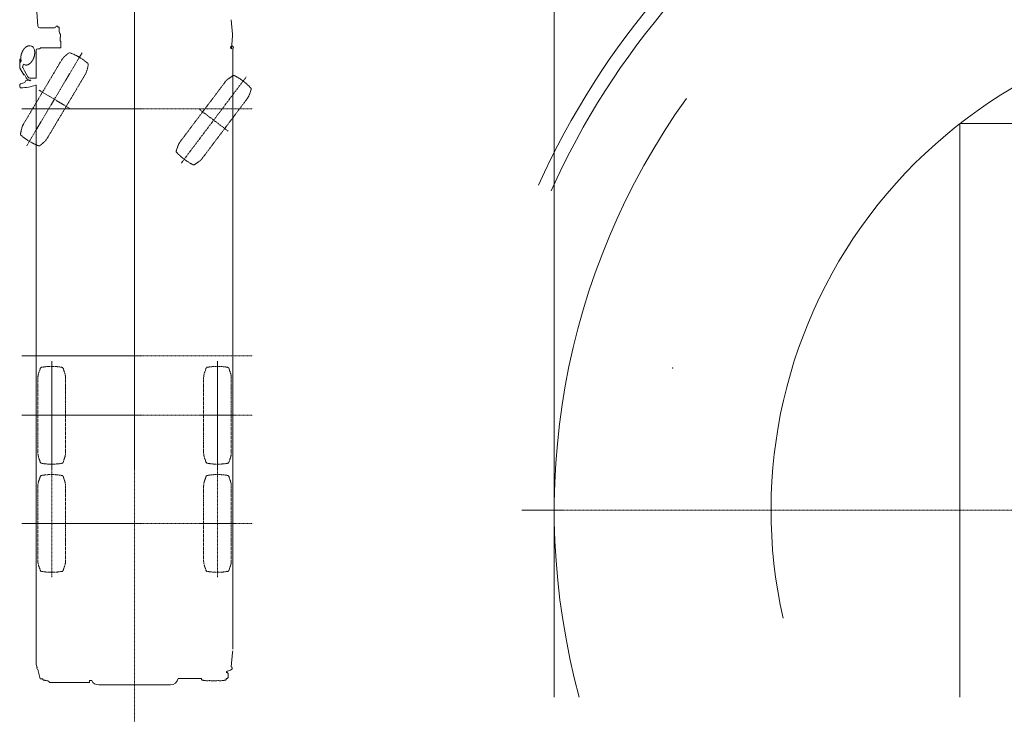
# Model space of a CAD drawing. Extents: x -24769 to 95828, y -36721 to 55825.
# Drawn here: x -22274 to -8610, y -10910 to -1179 of the extents above; entities that cross this region are included whole.
import ezdxf

# ---------------------------------------------------------------- set-up
doc = ezdxf.new("R2010")
doc.units = 0
doc.header["$PDMODE"] = 3
doc.linetypes.add('DASHDOT', pattern=[18.5, 12, -3, 0.5, -3])
doc.linetypes.add('PHANTOM', pattern=[20, 10, -2, 2, -2, 2, -2])
doc.layers.get('0').update_dxf_attribs({"lineweight": 13})

# ---------------------------------------------------------------- blocks, each defined once
blk = doc.blocks.new('KR-50H-F_2WS_RIGHT_STEER')
at = {"color": 7, "linetype": 'DASHDOT', "lineweight": 9}
for p, q in [((0, 8198), (0, -5070)), ((-729, 4202), (-1497, 2914)), ((1549, 3868), (646, 2670)), ((-899, 3430), (-1328, 3686)), ((-1565, 3425), (1637, 3425)), ((1297, 3118), (898, 3419)), ((-1565, 0), (1637, 0)), ((-1150, -75), (-1150, -1575)), ((1150, -75), (1150, -1575)), ((-1565, -825), (1637, -825)), ((-900, -825), (-1400, -825)), ((1400, -825), (900, -825)), ((-1150, -1575), (-1150, -3075)), ((1150, -1575), (1150, -3075)), ((-1565, -2325), (1637, -2325)), ((-900, -2325), (-1400, -2325)), ((1400, -2325), (900, -2325))]:
    blk.add_line(p, q, dxfattribs=at)
at = {"color": 7, "lineweight": 9}
for p, q in [((-1359, 4769), (-1342, 4572)), ((1359, 4463), (1342, 4662)), ((-1317, 4549), (-1113, 4549)), ((-1088, 4570), (-1065, 4570)), ((-1047, 4512), (-1047, 4560)), ((-1033, 4422), (-1033, 4366)), ((-1030, 4422), (-1030, 4456)), ((1359, 4436), (1344, 4259)), ((-1365, 4239), (-1365, 4003)), ((-1365, 4239), (-1365, 3849)), ((-1319, 4259), (-1345, 4259)), ((-1305, 4271), (-1025, 4271)), ((-1025, 4271), (-1025, 4366)), ((1365, 4263), (1365, -4070)), ((1365, 4003), (1365, 4239)), ((-1593, 3999), (-1594, 4094)), ((-1539, 3897), (-1591, 3989)), ((-1584, 4069), (-1584, 4094)), ((-1555, 4004), (-1540, 4044)), ((-1528, 3954), (-1552, 3997)), ((-1505, 3857), (-1530, 3902)), ((-1481, 3870), (-1528, 3954)), ((-1365, 3849), (-1445, 3849)), ((-1592, 3739), (-1588, 3716)), ((-1365, 3753), (-1365, -3834)), ((-1365, -3837), (-1365, -4280)), ((1365, -4094), (1360, -4116)), ((1360, -4116), (1342, -4315)), ((-1365, -4280), (-1353, -4325)), ((-1345, -4351), (-1310, -4480)), ((-1310, -4480), (-1273, -4480)), ((-1203, -4507), (-1181, -4529)), ((-625, -4505), (-595, -4505)), ((-625, -4505), (-625, -4528)), ((605, -4474), (929, -4474)), ((1297, -4404), (1297, -4460)), ((-627, -4530), (-1179, -4530)), ((496, -4565), (-496, -4565)), ((1072, -4510), (1126, -4510))]:
    blk.add_line(p, q, dxfattribs=at)
at = {"color": 7, "lineweight": 9, "ltscale": 0.25}
for p, q in [((-1065, 4570), (-1065, 4560)), ((-1530, 3902), (-1539, 3897)), ((1273, -4484), (1273, -4474))]:
    blk.add_line(p, q, dxfattribs=at)
at = {"color": 7, "lineweight": 9, "ltscale": 0.45}
blk.add_line((-1065, 4560), (-1047, 4560), dxfattribs=at)
at = {"color": 7, "lineweight": 9, "ltscale": 0.08}
blk.add_line((-1030, 4422), (-1033, 4422), dxfattribs=at)
at = {"color": 7, "lineweight": 9, "ltscale": 0.317647}
blk.add_line((-1447, 4299), (-1434, 4296), dxfattribs=at)
at = {"color": 7, "lineweight": 9, "ltscale": 0.365416}
blk.add_line((-1319, 4259), (-1308, 4269), dxfattribs=at)
at = {"color": 7, "lineweight": 9, "ltscale": 0.205}
blk.add_line((-1033, 4366), (-1025, 4366), dxfattribs=at)
at = {"color": 7, "lineweight": 9, "ltscale": 0.044998}
blk.add_line((-1027, 4366), (-1025, 4366), dxfattribs=at)
at = {"color": 7, "lineweight": 9, "ltscale": 0.375}
for p, q in [((-1594, 4094), (-1594, 4109)), ((-1584, 4094), (-1584, 4109)), ((-1259, -4498), (-1244, -4498)), ((954, -4498), (939, -4498))]:
    blk.add_line(p, q, dxfattribs=at)
at = {"color": 7, "lineweight": 9, "ltscale": 0.100112}
blk.add_line((-1385, 4213), (-1386, 4217), dxfattribs=at)
at = {"color": 7, "linetype": 'PHANTOM', "lineweight": 9, "ltscale": 0.430116}
for p, q in [((-918, 4198), (-902, 4205)), ((-643, 4034), (-644, 4052)), ((1361, 3884), (1377, 3889)), ((1617, 3691), (1617, 3709)), ((-1584, 3082), (-1582, 3065)), ((-1309, 2918), (-1325, 2911)), ((579, 2846), (578, 2829)), ((834, 2653), (818, 2648)), ((-1310, -175), (-1300, -161)), ((-990, -175), (-1000, -161)), ((990, -175), (1000, -161)), ((1310, -175), (1300, -161)), ((-1310, -1475), (-1300, -1489)), ((-990, -1475), (-1000, -1489)), ((990, -1475), (1000, -1489)), ((1310, -1475), (1300, -1489)), ((-1310, -1675), (-1300, -1661)), ((-990, -1675), (-1000, -1661)), ((990, -1675), (1000, -1661)), ((1310, -1675), (1300, -1661)), ((-1310, -2975), (-1300, -2989)), ((-990, -2975), (-1000, -2989)), ((990, -2975), (1000, -2989)), ((1310, -2975), (1300, -2989))]:
    blk.add_line(p, q, dxfattribs=at)
at = {"color": 7, "lineweight": 9, "ltscale": 0.466681}
blk.add_line((-1540, 4044), (-1523, 4036), dxfattribs=at)
at = {"color": 7, "lineweight": 9, "ltscale": 0.041376}
blk.add_line((-1523, 4036), (-1522, 4036), dxfattribs=at)
at = {"color": 7, "lineweight": 9, "ltscale": 0.045165}
blk.add_line((-1511, 4033), (-1513, 4033), dxfattribs=at)
at = {"color": 7, "linetype": 'PHANTOM', "lineweight": 9}
for p, q in [((-1016, 4097), (-1481, 3316)), ((-686, 3900), (-745, 3800)), ((-1211, 3020), (-745, 3800)), ((1253, 3793), (706, 3067)), ((1559, 3562), (1490, 3470)), ((943, 2744), (1490, 3470)), ((-1541, 3216), (-1481, 3316)), ((-1211, 3020), (-981, 3406)), ((-1211, 3020), (-1151, 3119)), ((636, 2975), (706, 3067)), ((943, 2744), (1213, 3103)), ((943, 2744), (1012, 2836)), ((-1342, -312), (-1342, -1221)), ((-958, -312), (-958, -429)), ((958, -312), (958, -1221)), ((1342, -312), (1342, -429)), ((-958, -1338), (-958, -429)), ((1342, -1338), (1342, -429)), ((-958, -1338), (-958, -888)), ((1342, -1338), (1342, -888)), ((-1342, -1338), (-1342, -1221)), ((-958, -1338), (-958, -1221)), ((958, -1338), (958, -1221)), ((1342, -1338), (1342, -1221)), ((-1342, -1812), (-1342, -2721)), ((-958, -1812), (-958, -1929)), ((958, -1812), (958, -2721)), ((1342, -1812), (1342, -1929)), ((-958, -2838), (-958, -1929)), ((1342, -2838), (1342, -1929)), ((-958, -2838), (-958, -2388)), ((1342, -2838), (1342, -2388)), ((-1342, -2838), (-1342, -2721)), ((-958, -2838), (-958, -2721)), ((958, -2838), (958, -2721)), ((1342, -2838), (1342, -2721))]:
    blk.add_line(p, q, dxfattribs=at)
at = {"color": 7, "lineweight": 9, "ltscale": 0.100123}
blk.add_line((-1437, 4070), (-1440, 4067), dxfattribs=at)
at = {"color": 7, "lineweight": 9, "ltscale": 0.262623}
blk.add_line((-1592, 3739), (-1593, 3749), dxfattribs=at)
at = {"color": 7, "lineweight": 9, "ltscale": 0.028752}
blk.add_line((-1523, 3791), (-1523, 3790), dxfattribs=at)
at = {"color": 7, "lineweight": 9, "ltscale": 0.4308}
blk.add_line((-1440, 3822), (-1456, 3816), dxfattribs=at)
at = {"color": 7, "lineweight": 9, "ltscale": 0.133074}
blk.add_line((-1440, 3822), (-1445, 3822), dxfattribs=at)
at = {"color": 7, "lineweight": 9, "ltscale": 0.1}
blk.add_line((-1273, -4480), (-1273, -4484), dxfattribs=at)
at = {"color": 7, "lineweight": 9, "ltscale": 0.013504}
for p, q in [((-1244, -4499), (-1244, -4498)), ((954, -4499), (954, -4498))]:
    blk.add_line(p, q, dxfattribs=at)
at = {"color": 7, "lineweight": 9, "ltscale": 0.095716}
blk.add_line((929, -4474), (926, -4474), dxfattribs=at)
at = {"color": 7, "lineweight": 9, "ltscale": 0.3}
blk.add_line((929, -4486), (929, -4474), dxfattribs=at)
at = {"color": 7, "lineweight": 9, "ltscale": 0.061325}
blk.add_line((929, -4486), (929, -4488), dxfattribs=at)
at = {"color": 7, "lineweight": 9, "ltscale": 0.050378}
for p, q in [((1037, -4506), (1039, -4505)), ((1162, -4506), (1160, -4505))]:
    blk.add_line(p, q, dxfattribs=at)
at = {"color": 7, "lineweight": 9, "ltscale": 0.042179}
blk.add_line((1039, -4505), (1040, -4505), dxfattribs=at)
at = {"color": 7, "lineweight": 9, "ltscale": 0.092562}
blk.add_line((1158, -4505), (1162, -4506), dxfattribs=at)
at = {"color": 7, "lineweight": 9, "ltscale": 0.376048}
blk.add_line((1259, -4498), (1244, -4498), dxfattribs=at)
at = {"color": 7, "lineweight": 9, "ltscale": 0.275002}
blk.add_line((1273, -4394), (1284, -4394), dxfattribs=at)
at = {"color": 7, "lineweight": 9, "ltscale": 0.265}
blk.add_line((1284, -4474), (1273, -4474), dxfattribs=at)
at = {"color": 7, "lineweight": 9, "ltscale": 0.2}
blk.add_line((1275, -4378), (1283, -4378), dxfattribs=at)
at = {"color": 7, "lineweight": 9, "ltscale": 0.34625}
blk.add_line((1275, -4392), (1275, -4378), dxfattribs=at)
at = {"color": 7, "lineweight": 9, "ltscale": 0.07125}
for p, q in [((1290, -4400), (1290, -4403)), ((1290, -4468), (1290, -4465))]:
    blk.add_line(p, q, dxfattribs=at)
at = {"color": 7, "lineweight": 9, "ltscale": 0.164988}
for p, q in [((1297, -4404), (1290, -4403)), ((1297, -4464), (1290, -4465))]:
    blk.add_line(p, q, dxfattribs=at)
at = {"color": 7, "lineweight": 9, "ltscale": 0.090293}
blk.add_line((1297, -4460), (1297, -4464), dxfattribs=at)
at = {"color": 7, "lineweight": 9, "ltscale": 0.001517}
blk.add_line((1072, -4510), (1072, -4510), dxfattribs=at)
at = {"color": 7, "lineweight": 9, "ltscale": 0.001515}
blk.add_line((1127, -4510), (1127, -4510), dxfattribs=at)
at = {"color": 7, "lineweight": 9}
for centre, radius, start, end in [((-947, 4512), 100, 180, 213.9013), ((1210, 4449), 150, 354.9966, 5.0034), ((-1345, 4239), 20, 90, 180), ((-1305, 4266), 5, 90, 135), ((1352, 4278), 20, 311.5102, 250.2908), ((1345, 4239), 20, 359.9993, 4.1031), ((-1589, 4109), 5, 0.547, 180.547), ((-1573, 3999), 20, 180.547, 209.3578), ((27307, -10023), 32144, 153.9589, 153.9986), ((-1567, 3996), 15, 4.4065, 35.017), ((-1445, 3891), 68.6, 209.3578, 270), ((-1445, 3891), 41.4, 209.3578, 270), ((-1574, 3752), 20, 111.5216, 190.1069), ((-1586, 3717), 2, 190.1061, 269.6241), ((-1582, 4338), 623, 269.6228, 270.1853), ((-1398, 3306), 500, 104.466, 111.5221), ((-1582, 4338), 620, 270.5207, 289.6933), ((-1473, 3785), 50, 149.2763, 172.6617), ((-1520, 3791), 3, 172.6617, 184.3964), ((-1507, 3806), 10, 103.1161, 149.2763), ((-1419, 3426), 400, 97.0979, 103.1161), ((-1467, 3813), 10, 50.9377, 97.0979), ((-1492, 3782), 50, 42.8846, 50.9377), ((-1582, 4338), 623, 290.0287, 290.3433), ((-1335, -4334), 20, 152.295, 180), ((-1335, -4334), 20, 180, 238.4575), ((1283, -4373), 5, 270, 8.5338), ((1266, -4224), 150, 278.2499, 301.8387), ((1266, -4444), 150, 58.1613, 59.763), ((1335, -4334), 20, 0, 58.1613), ((1335, -4334), 20, 301.8387, 0), ((-1260, -4484), 13, 180, 237.8363), ((-1259, -4488), 10, 220.9342, 269.9998), ((-1241, -4499), 3.5, 180, 259.9974), ((-1189, -4207), 300, 259.9974, 267.333), ((939, -4488), 10, 180, 269.9999), ((958, -4499), 3.5, 180, 259.9974), ((1009, -4207), 300, 259.9974, 270), ((1009, -4207), 300, 270, 275.1277), ((1036, -4502), 3.5, 275.1277, 286.9864), ((1043, -4502), 3.5, 225.8799, 259.0147), ((1099, -4211), 300, 259.0147, 264.7405), ((1099, -4211), 300, 275.2595, 280.9853), ((1156, -4502), 3.5, 280.9853, 314.1201), ((2203, -1089), 3572, 252.9922, 253.0193), ((1163, -4502), 3.5, 253.0136, 264.8723), ((1189, -4207), 300, 264.8723, 270), ((1189, -4207), 300, 270, 280.0026), ((1241, -4499), 3.5, 280.0026, 8.8777), ((1259, -4488), 10, 270.0002, 319.0658), ((1260, -4484), 13, 302.1637, 0), ((1273, -4392), 2.4, 270, 0), ((1284, -4400), 6.4, 0, 90), ((1284, -4468), 6.4, 270, 0), ((1296, -4404), 0.5, 0, 83.4746), ((1296, -4464), 0.5, 276.5254, 0), ((-1179, -4528), 2.4, 225, 270), ((-627, -4528), 2.4, 270, 0), ((1072, -4509), 0.5, 208.2776, 270), ((1126, -4509), 0.5, 270, 331.7221)]:
    blk.add_arc(centre, radius, start, end, dxfattribs=at)
at = {"color": 7, "linetype": 'PHANTOM', "lineweight": 9}
for centre, radius, start, end in [((-801, 3969), 250, 128.7294, 149.19), ((-1333, 4632), 600, 308.7294, 313.7608), ((-1181, 3444), 811, 59.19, 69.8543), ((-1181, 3444), 811, 48.5257, 59.19), ((-901, 4028), 250, 329.19, 349.6506), ((-64, 3875), 600, 164.6192, 169.6506), ((1452, 3643), 250, 122.5394, 143), ((995, 4359), 600, 302.5394, 307.5708), ((1018, 3163), 811, 53, 63.6643), ((1018, 3163), 811, 42.3357, 53), ((2175, 3471), 600, 158.4292, 163.4606), ((1360, 3713), 250, 323, 343.4606), ((-1326, 3088), 250, 149.19, 169.6506), ((-2162, 3241), 600, 344.6192, 349.6506), ((-1045, 3672), 811, 228.5257, 239.19), ((-1426, 3148), 250, 308.7294, 329.19), ((-1045, 3672), 811, 239.19, 249.8543), ((-894, 2485), 600, 128.7294, 133.7608), ((21, 3066), 600, 338.4292, 343.4606), ((836, 2824), 250, 143, 163.4606), ((1177, 3374), 811, 222.3357, 233), ((743, 2894), 250, 302.5394, 323), ((1177, 3374), 811, 233, 243.6643), ((1200, 2178), 600, 122.5394, 127.5708), ((-1092, -312), 250, 159.5394, 180), ((-1888, -15), 600, 339.5394, 344.5708), ((-1150, -958), 811, 90, 100.6643), ((-1150, -958), 811, 79.3357, 90), ((-412, -15), 600, 195.4292, 200.4606), ((-1208, -312), 250, 0, 20.4606), ((1208, -312), 250, 159.5394, 180), ((412, -15), 600, 339.5394, 344.5708), ((1150, -958), 811, 90, 100.6643), ((1150, -958), 811, 79.3357, 90), ((1888, -15), 600, 195.4292, 200.4606), ((1092, -312), 250, 0, 20.4606), ((-1092, -1338), 250, 180, 200.4606), ((-1208, -1338), 250, 339.5394, 0), ((1208, -1338), 250, 180, 200.4606), ((1092, -1338), 250, 339.5394, 0), ((-1888, -1635), 600, 15.4292, 20.4606), ((-1150, -692), 811, 259.3357, 270), ((-1150, -692), 811, 270, 280.6643), ((-412, -1635), 600, 159.5394, 164.5708), ((412, -1635), 600, 15.4292, 20.4606), ((1150, -692), 811, 259.3357, 270), ((1150, -692), 811, 270, 280.6643), ((1888, -1635), 600, 159.5394, 164.5708), ((-1092, -1812), 250, 159.5394, 180), ((-1888, -1515), 600, 339.5394, 344.5708), ((-1150, -2458), 811, 90, 100.6643), ((-1150, -2458), 811, 79.3357, 90), ((-412, -1515), 600, 195.4292, 200.4606), ((-1208, -1812), 250, 0, 20.4606), ((1208, -1812), 250, 159.5394, 180), ((412, -1515), 600, 339.5394, 344.5708), ((1150, -2458), 811, 90, 100.6643), ((1150, -2458), 811, 79.3357, 90), ((1888, -1515), 600, 195.4292, 200.4606), ((1092, -1812), 250, 0, 20.4606), ((-1092, -2838), 250, 180, 200.4606), ((-1208, -2838), 250, 339.5394, 0), ((1208, -2838), 250, 180, 200.4606), ((1092, -2838), 250, 339.5394, 0), ((-1888, -3135), 600, 15.4292, 20.4606), ((-1150, -2192), 811, 259.3357, 270), ((-1150, -2192), 811, 270, 280.6643), ((-412, -3135), 600, 159.5394, 164.5708), ((412, -3135), 600, 15.4292, 20.4606), ((1150, -2192), 811, 259.3357, 270), ((1150, -2192), 811, 270, 280.6643), ((1888, -3135), 600, 159.5394, 164.5708)]:
    blk.add_arc(centre, radius, start, end, dxfattribs=at)
at = {"color": 7, "lineweight": 9}
for centre, major_axis, ratio, start_param, end_param in [((-1317, 4574), (-25, 0), 0.990268, 0.087325, 1.570796), ((-1113, 4574), (-25, 0), 0.990268, 1.570796, 3.012886), ((-1476, 4165), (-47, -129), 0.561442, 3.130873, 3.209834), ((-1475, 4165), (-47, -129), 0.561442, 3.010384, 3.152312), ((-1477, 4163), (-51, -130), 0.580265, 2.648158, 3.043392), ((-1478, 4160), (-52, -133), 0.572613, 2.226612, 2.65606), ((-1475, 4165), (-47, -129), 0.561442, 6.262673, 6.40311), ((1210, -4104), (150, 0), 0.990268, 6.19586, 6.205464), ((-496, -4458), (110, 0), 0.968158, 3.595959, 4.712389), ((496, -4458), (110, 0), 0.968158, 4.712389, 6.134835)]:
    blk.add_ellipse(centre, major_axis=major_axis, ratio=ratio, start_param=start_param, end_param=end_param, dxfattribs=at)
for points, knots in [([(-1574, 4089), (-1574, 4090), (-1575, 4091), (-1575, 4093), (-1576, 4094), (-1576, 4096), (-1576, 4098), (-1577, 4100), (-1577, 4102), (-1578, 4104), (-1578, 4106), (-1578, 4109), (-1579, 4112), (-1579, 4114), (-1579, 4117), (-1579, 4119), (-1579, 4121), (-1579, 4123), (-1579, 4125), (-1579, 4127), (-1579, 4129), (-1579, 4131), (-1579, 4133), (-1579, 4135), (-1579, 4137), (-1579, 4139), (-1579, 4141), (-1579, 4143), (-1579, 4145), (-1579, 4147), (-1578, 4149), (-1578, 4151), (-1578, 4153), (-1577, 4155), (-1577, 4157), (-1577, 4159), (-1576, 4161), (-1576, 4163), (-1576, 4165), (-1575, 4168), (-1575, 4170), (-1574, 4172), (-1574, 4174), (-1573, 4176), (-1573, 4178), (-1572, 4180), (-1572, 4182), (-1571, 4184), (-1571, 4186), (-1570, 4188), (-1569, 4190), (-1569, 4192), (-1568, 4194), (-1567, 4196), (-1566, 4198), (-1566, 4201), (-1565, 4203), (-1564, 4205), (-1563, 4207), (-1562, 4209), (-1562, 4211), (-1561, 4212), (-1560, 4214), (-1559, 4216), (-1558, 4218), (-1557, 4220), (-1556, 4222), (-1555, 4224), (-1554, 4226), (-1553, 4228), (-1552, 4230), (-1551, 4232), (-1550, 4233), (-1549, 4235), (-1548, 4237), (-1547, 4239), (-1546, 4241), (-1545, 4242), (-1543, 4244), (-1542, 4246), (-1541, 4247), (-1540, 4249), (-1539, 4251), (-1538, 4252), (-1536, 4254), (-1535, 4256), (-1534, 4257), (-1533, 4259), (-1531, 4260), (-1530, 4262), (-1529, 4263), (-1527, 4265), (-1526, 4266), (-1525, 4268), (-1523, 4269), (-1522, 4270), (-1521, 4272), (-1519, 4273), (-1518, 4274), (-1517, 4275), (-1516, 4276), (-1515, 4277), (-1513, 4278), (-1512, 4279), (-1511, 4281), (-1509, 4282), (-1508, 4283), (-1506, 4284), (-1505, 4285), (-1503, 4286), (-1502, 4287), (-1500, 4288), (-1499, 4289), (-1497, 4289), (-1496, 4290), (-1495, 4291), (-1493, 4292), (-1492, 4292), (-1490, 4293), (-1489, 4294), (-1488, 4294), (-1486, 4295), (-1485, 4296), (-1484, 4296), (-1482, 4297), (-1480, 4297), (-1478, 4298), (-1476, 4298), (-1475, 4299), (-1473, 4299), (-1472, 4299), (-1470, 4300), (-1469, 4300), (-1467, 4300), (-1465, 4300), (-1463, 4300), (-1461, 4300), (-1459, 4300), (-1457, 4300), (-1454, 4300), (-1452, 4300), (-1449, 4299), (-1447, 4299), (-1447, 4299)], [0, 0, 0, 0, 1.814897, 3.639312, 5.472575, 7.314903, 9.166406, 11.027188, 12.897183, 14.939222, 17.779795, 20.518489, 23.327974, 25.829413, 28.02409, 30.100258, 32.056961, 34.024593, 35.999832, 37.985595, 39.978773, 41.982096, 43.992981, 46.012466, 48.038156, 50.073062, 52.114988, 54.165553, 56.222799, 58.288137, 60.359879, 62.438601, 64.523051, 66.614428, 68.711355, 70.814689, 72.923212, 75.03749, 77.156487, 79.280343, 81.408361, 83.540848, 85.676985, 87.817033, 89.960258, 92.106715, 94.255793, 96.407327, 98.560872, 100.716324, 102.873204, 105.03137, 107.190388, 109.350028, 111.509921, 113.669794, 115.829295, 117.988107, 120.145939, 122.302441, 124.457338, 126.610295, 128.761064, 130.909346, 133.054887, 135.197239, 137.336186, 139.471339, 141.602455, 143.729267, 145.851516, 147.969082, 150.081642, 152.188793, 154.290244, 156.385756, 158.474971, 160.557836, 162.633923, 164.703748, 166.766647, 168.822317, 170.870223, 172.910561, 174.942648, 176.966793, 178.98221, 180.99087, 182.991218, 184.983057, 186.965404, 188.939309, 190.903442, 192.858981, 194.804414, 196.903152, 198.618533, 200.281053, 201.937458, 203.58593, 205.228205, 206.862387, 208.489656, 210.110482, 211.922434, 213.788164, 215.637553, 217.47778, 219.308978, 221.13128, 222.944838, 224.781574, 226.296134, 227.887039, 229.492179, 231.089045, 232.679739, 234.26445, 235.843359, 237.416662, 238.995677, 240.427427, 241.849018, 243.267564, 244.682663, 246.678546, 248.73231, 250.775256, 252.847172, 254.288114, 255.717394, 257.147591, 258.57208, 260.543862, 262.542445, 264.53669, 266.530994, 268.395634, 270.257716, 272.902706, 275.56108, 278.217272, 280.87244, 280.87244, 280.87244, 280.87244]), ([(-1385, 4213), (-1385, 4212), (-1385, 4210), (-1385, 4207), (-1385, 4204), (-1385, 4201), (-1386, 4197), (-1386, 4193), (-1386, 4189), (-1387, 4185), (-1387, 4180), (-1388, 4176), (-1389, 4172), (-1390, 4168), (-1390, 4164), (-1391, 4159), (-1393, 4155), (-1394, 4151), (-1395, 4147), (-1396, 4143), (-1398, 4138), (-1399, 4134), (-1401, 4130), (-1403, 4126), (-1404, 4122), (-1406, 4118), (-1408, 4114), (-1410, 4110), (-1412, 4107), (-1414, 4103), (-1416, 4099), (-1418, 4096), (-1421, 4092), (-1423, 4089), (-1425, 4085), (-1428, 4082), (-1430, 4079), (-1433, 4076), (-1435, 4073), (-1437, 4071), (-1437, 4070)], [0, 0, 0, 0, 2.975303, 5.98113, 9.016581, 12.080713, 16.124058, 20.212079, 24.342154, 28.511603, 32.717577, 36.957223, 41.227543, 45.525455, 49.847842, 54.191477, 58.553115, 62.929445, 67.317152, 71.712848, 76.113157, 80.514683, 84.914024, 89.307789, 93.692596, 98.065099, 102.421941, 106.759859, 111.075601, 115.365988, 119.627887, 123.858261, 128.054138, 132.212622, 136.331033, 140.406622, 144.436875, 148.419342, 151.913688, 155.367155, 155.367155, 155.367155, 155.367155]), ([(-1511, 4033), (-1510, 4033), (-1509, 4033), (-1508, 4033), (-1507, 4033), (-1505, 4033), (-1504, 4033), (-1503, 4033), (-1501, 4033), (-1500, 4033), (-1498, 4033), (-1497, 4033), (-1495, 4033), (-1494, 4034), (-1492, 4034), (-1490, 4034), (-1488, 4035), (-1487, 4035), (-1485, 4036), (-1484, 4036), (-1483, 4037), (-1482, 4037), (-1480, 4038), (-1479, 4038), (-1477, 4039), (-1476, 4040), (-1474, 4040), (-1473, 4041), (-1471, 4042), (-1470, 4043), (-1468, 4044), (-1467, 4044), (-1466, 4045), (-1464, 4046), (-1463, 4047), (-1462, 4048), (-1460, 4049), (-1459, 4050), (-1458, 4051), (-1456, 4052), (-1455, 4053), (-1453, 4054), (-1452, 4056), (-1451, 4057), (-1449, 4058), (-1448, 4060), (-1446, 4061), (-1445, 4063), (-1443, 4064), (-1442, 4066), (-1441, 4067), (-1440, 4067)], [0, 0, 0, 0, 1.324486, 2.654034, 3.987022, 5.326151, 6.746284, 8.173036, 9.606916, 11.048399, 12.573023, 14.107138, 15.651296, 17.206035, 19.06205, 20.934374, 22.82372, 24.73073, 25.97315, 27.223355, 28.481174, 29.748175, 31.372255, 33.010311, 34.662325, 36.328527, 38.009116, 39.704284, 41.414191, 43.138845, 44.454975, 46.039454, 47.636344, 49.245699, 50.867557, 52.501937, 54.148854, 55.807922, 57.480336, 59.34135, 61.217614, 63.10899, 65.015392, 66.936715, 68.872843, 70.823641, 72.788745, 74.98779, 77.204077, 79.437556, 81.687918, 81.687918, 81.687918, 81.687918]), ([(-1576, 3718), (-1576, 3718), (-1576, 3718), (-1576, 3717), (-1576, 3717), (-1577, 3717), (-1577, 3717), (-1577, 3716), (-1577, 3716), (-1577, 3716), (-1578, 3716), (-1578, 3716), (-1578, 3716), (-1578, 3716), (-1578, 3715), (-1578, 3715), (-1578, 3715), (-1578, 3715), (-1578, 3715), (-1578, 3715), (-1579, 3715), (-1579, 3715), (-1579, 3715), (-1579, 3715), (-1579, 3715), (-1579, 3715), (-1580, 3715), (-1580, 3715)], [2.984251, 2.984251, 2.984251, 2.984251, 3.079655, 3.433862, 3.767557, 4.079792, 4.370547, 4.639806, 4.887551, 5.113767, 5.318443, 5.501564, 5.663961, 5.805777, 5.932194, 6.038018, 6.126705, 6.215664, 6.347361, 6.52873, 6.798481, 7.00059, 7.202626, 7.36166, 7.520679, 7.679684, 7.838677, 7.838677, 7.838677, 7.838677]), ([(-1373, 3754), (-1373, 3754), (-1372, 3754), (-1372, 3754), (-1372, 3754), (-1372, 3753), (-1371, 3753), (-1371, 3753), (-1371, 3753), (-1371, 3753), (-1371, 3753), (-1370, 3753), (-1370, 3753), (-1370, 3753), (-1370, 3753), (-1370, 3752), (-1370, 3752), (-1370, 3752), (-1370, 3752), (-1369, 3752), (-1369, 3752), (-1369, 3752), (-1369, 3752), (-1369, 3752), (-1369, 3752), (-1368, 3752), (-1368, 3752), (-1368, 3752)], [2.983965, 2.983965, 2.983965, 2.983965, 3.078646, 3.432915, 3.766701, 4.079019, 4.369852, 4.639182, 4.886991, 5.113266, 5.317992, 5.501158, 5.663592, 5.80544, 5.931883, 6.037727, 6.126426, 6.215401, 6.347105, 6.528579, 6.798543, 7.000552, 7.20249, 7.361486, 7.520468, 7.679435, 7.83839, 7.83839, 7.83839, 7.83839])]:
    blk.add_open_spline(points, degree=3, knots=knots, dxfattribs=at)
at = {"color": 1, "lineweight": 5}
for p in [(-1113, 3558), (1098, 3269), (0, 0), (-1150, -825), (1150, -825), (-1150, -2325), (1150, -2325)]:
    blk.add_point(p, dxfattribs=at)
blk = doc.blocks.new('KR-50H-F_2WS_RIGHT_STEER_LOAD')
at = {"color": 7, "lineweight": 20}
for p, q in [((-1643.940276, -4564.756425), (-1643.940276, 10823.416756)), ((3985.415855, 3389.132037), (17942.00707, 3389.132037)), ((3985.415855, -4564.756425), (3985.415855, 3389.132037))]:
    blk.add_line(p, q, dxfattribs=at)
at = {"color": 7, "linetype": 'DASHDOT', "lineweight": 9}
blk.add_line((9462.495117, -1973.511841), (-2094.871826, -1973.511841), dxfattribs=at)
at = {"color": 7, "lineweight": 9}
for radius, start, end in [(10992.000005, 90, 155.788328), (10800, 90, 155.788328), (6797.495233, 90, 192.716333), (9806.43551, 144.391441, 195.32175)]:
    blk.add_arc((8162.495233, -1973.511837), radius, start, end, dxfattribs=at)
at = {"color": 1, "lineweight": 5}
blk.add_point((0, 0), dxfattribs=at)

msp = doc.modelspace()

# ---------------------------------------------------------------- block references
for name, p in [('KR-50H-F_2WS_RIGHT_STEER_LOAD', (-13212, -6010)), ('KR-50H-F_2WS_RIGHT_STEER', (-20679, -5841))]:
    msp.add_blockref(name, p)

doc.saveas('drawing.dxf')
